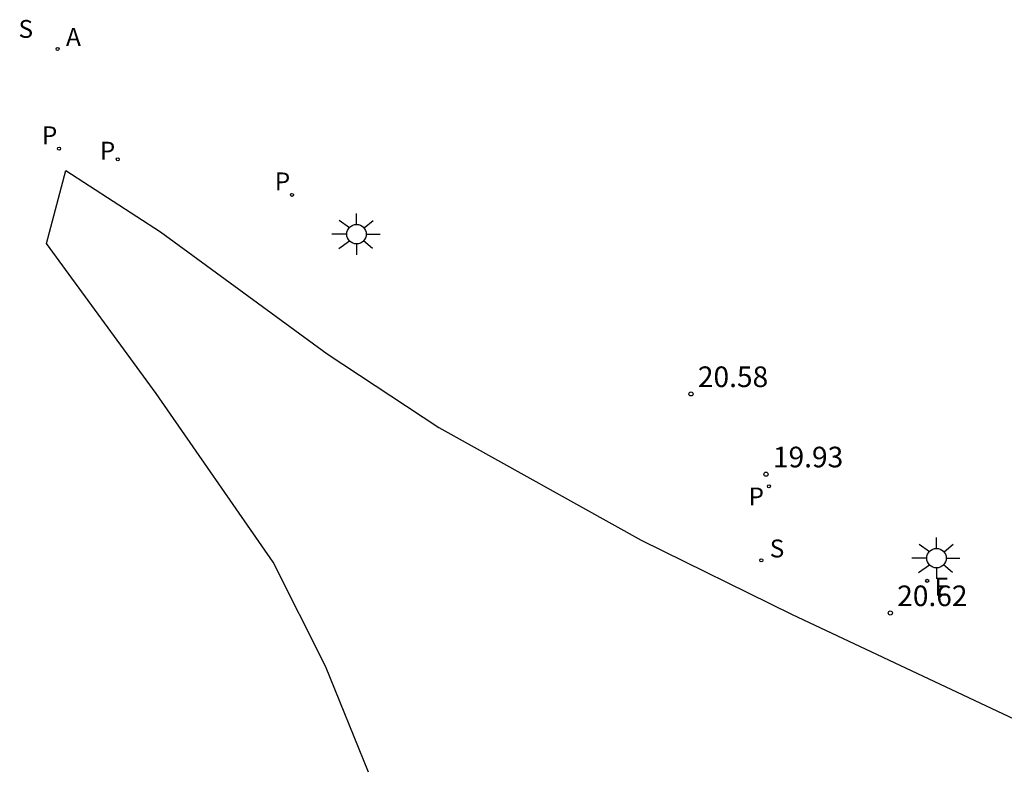
# Model space of a CAD drawing. Units: metres. Extents: x 579605 to 579867, y 4794802 to 4795039.
# Drawn here: x 579767 to 579803, y 4794809 to 4794836 of the extents above; entities that cross this region are included whole.
import ezdxf

# ---------------------------------------------------------------- set-up
doc = ezdxf.new("R2010")
doc.units = ezdxf.units.M
doc.header["$LTSCALE"] = 2
doc.layers.get('0').update_dxf_attribs({"linetype": 'CONTINUOUS'})
for name, color, linetype in [('020204', 9, 'CONTINUOUS'), ('020308', 9, 'CONTINUOUS'), ('070108', 9, 'CONTINUOUS'), ('200205', 4, 'CONTINUOUS'), ('200305', 4, 'CONTINUOUS'), ('210203', 4, 'CONTINUOUS'), ('210204', 9, 'CONTINUOUS'), ('210205', 4, 'CONTINUOUS'), ('210303', 4, 'CONTINUOUS'), ('210304', 9, 'CONTINUOUS'), ('210305', 4, 'CONTINUOUS'), ('220207', 9, 'CONTINUOUS'), ('220307', 9, 'CONTINUOUS'), ('250206', 9, 'CONTINUOUS')]:
    doc.layers.add(name, color=color, linetype=linetype)
doc.styles.add('ROMANS', font='ROMANS')
doc.styles.get("Standard").update_dxf_attribs({"font": 'ROMANS.SHX'})

# ---------------------------------------------------------------- blocks, each defined once
blk = doc.blocks.new('FAROLA')
for p, q in [((0, 0.355), (0, 0.755)), ((-0.63, 0.51), (-0.255, 0.245)), ((0.605, 0.49), (0.276, 0.223)), ((-0.355, 0), (-0.895, 0)), ((0.355, 0), (0.855, 0)), ((-0.65, -0.52), (-0.255, -0.24)), ((0, -0.355), (0, -0.755)), ((0.585, -0.52), (0.256, -0.246))]:
    blk.add_line(p, q)
blk.add_circle((0, 0), 0.355)
blk = doc.blocks.new('COTAPU')
blk.add_circle((0, 0), 0.075)
blk = doc.blocks.new('REGALU')
blk.add_circle((0, 0), 0.055)
blk = doc.blocks.new('PLUVI3')
blk.add_circle((0, 0), 0.055)
blk = doc.blocks.new('SANEA')
blk.add_circle((0, 0), 0.055)
blk = doc.blocks.new('PLUVI2')
blk.add_circle((0, 0), 0.055)
blk = doc.blocks.new('ABAS')
blk.add_circle((0, 0), 0.055)

msp = doc.modelspace()

# ---------------------------------------------------------------- linework, layer by layer
at = {"layer": '070108'}
msp.add_polyline3d([(579779.45, 4794809.055, 13.982), (579777.883, 4794812.922, 14.513), (579775.984, 4794816.701, 14.775), (579771.738, 4794822.842, 15.348), (579767.746, 4794828.29, 15.91), (579768.452, 4794830.951, 16.159), (579771.886, 4794828.725, 16.67), (579777.952, 4794824.286, 17.702), (579782.008, 4794821.604, 18.332), (579789.366, 4794817.499, 19.411), (579794.831, 4794814.815, 20.23), (579804.584, 4794810.216, 21.634)], dxfattribs=at)

# ---------------------------------------------------------------- block references
at = {"layer": '020204'}
for p in [(579791.176, 4794822.822, 20.578), (579793.904, 4794819.901, 19.928), (579798.422, 4794814.852, 20.621)]:
    msp.add_blockref('COTAPU', p, dxfattribs=at)
at = {"layer": '200205'}
msp.add_blockref('ABAS', (579768.148, 4794835.374, 16.278), dxfattribs=at)
at = {"layer": '210203'}
msp.add_blockref('PLUVI2', (579770.336, 4794831.359, 16.361), dxfattribs=at)
at = {"layer": '210204'}
msp.add_blockref('SANEA', (579793.732, 4794816.768, 19.932), dxfattribs=at)
at = {"layer": '210205'}
for p in [(579768.201, 4794831.743, 16.062), (579776.668, 4794830.065, 17.059), (579794.008, 4794819.461, 19.73)]:
    msp.add_blockref('PLUVI3', p, dxfattribs=at)
at = {"layer": '220207'}
msp.add_blockref('REGALU', (579799.761, 4794816.022, 20.65), dxfattribs=at)
at = {"layer": '250206'}
for p in [(579779.017, 4794828.634, 17.447), (579800.1, 4794816.848, 20.636)]:
    msp.add_blockref('FAROLA', p, dxfattribs=at)

# ---------------------------------------------------------------- texts
at = {"layer": '020308'}
for s, p in [('20.58', (579791.426, 4794823.072, 20.578)), ('19.93', (579794.154, 4794820.151, 19.928)), ('20.62', (579798.672, 4794815.102, 20.621))]:
    msp.add_text(s, height=0.75, dxfattribs=at).set_placement(p)
at = {"layer": '200305', "style": 'ROMANS'}
msp.add_text('A', height=0.65, dxfattribs=at).set_placement((579768.455, 4794835.486, 16.278))
at = {"layer": '210303', "style": 'ROMANS'}
msp.add_text('P', height=0.65, dxfattribs=at).set_placement((579769.683, 4794831.349, 16.361))
at = {"layer": '210304', "style": 'ROMANS'}
for p in [(579766.728, 4794835.777, 16.384), (579794.038, 4794816.874, 19.932)]:
    msp.add_text('S', height=0.65, dxfattribs=at).set_placement(p)
at = {"layer": '210305', "style": 'ROMANS'}
for p in [(579767.577, 4794831.908, 16.062), (579776.044, 4794830.23, 17.059), (579793.267, 4794818.767, 19.73)]:
    msp.add_text('P', height=0.65, dxfattribs=at).set_placement(p)
at = {"layer": '220307', "style": 'ROMANS'}
msp.add_text('E', height=0.65, dxfattribs=at).set_placement((579800.029, 4794815.483, 20.65))

doc.saveas('drawing.dxf')
